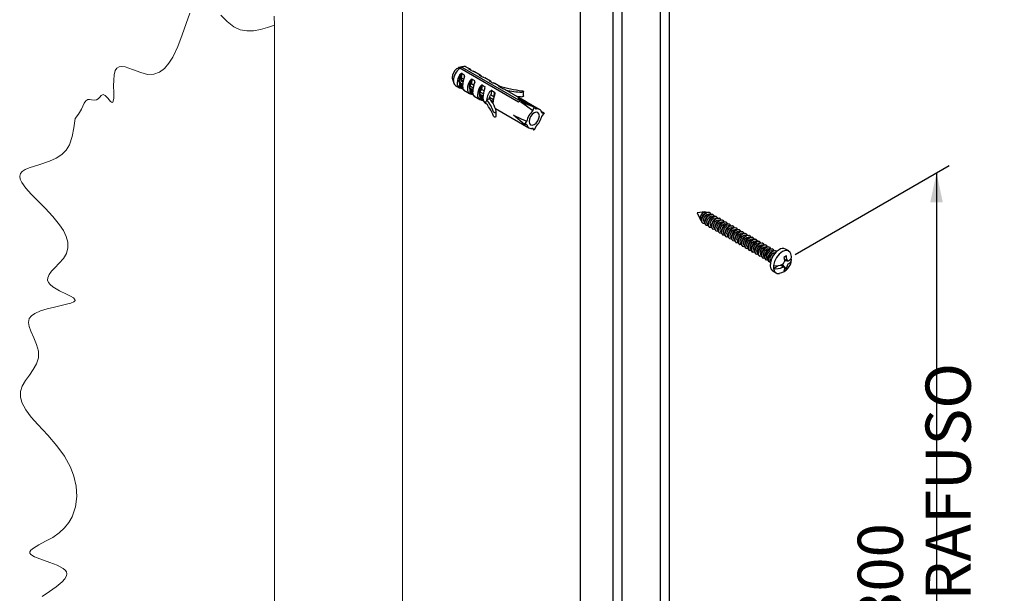
# Paper-space layout 'CONTRAMARCO' of a CAD drawing. Units: millimetres. Extents: x 5 to 296, y 3 to 205.
# Drawn here: x 179 to 234, y 141 to 173 of the extents above; entities that cross this region are included whole.
import ezdxf

# ---------------------------------------------------------------- set-up
doc = ezdxf.new("R2010")
doc.units = ezdxf.units.MM
doc.linetypes.add('HIDDEN', pattern=[1.905, 1.27, -0.635])
doc.layers.add('ANOTAÇÕES', color=8, linetype='Continuous')
doc.layers.add('FANTASMA', color=9, linetype='HIDDEN')
doc.styles.add('SLDTEXTSTYLE0', font='TXT', dxfattribs={"width": 0.7})
doc.dimstyles.new('SLDDIMSTYLE4', dxfattribs={"dimtxt": 2.5, "dimasz": 2, "dimexe": 0, "dimexo": 0.0625, "dimtad": 1, "dimdec": 1, "dimlfac": 5, "dimrnd": 1e-09, "dimzin": 12, "dimdsep": 46, "dimtxsty": 'SLDTEXTSTYLE0', "dimsah": 1, "dimcen": 0.09, "dimadec": 0, "dimazin": 3, "dimtfac": 1, "dimtdec": 1, "dimtofl": 0, "dimtmove": 0, "dimatfit": 3, "dimfxl": 1, "dimfrac": 2, "dimtolj": 1, "dimtzin": 12, "dimarcsym": 0})

# ---------------------------------------------------------------- blocks, each defined once
blk = doc.blocks.new('SW_SYMBOL_MOD_CL')
at = {"layer": 'ANOTAÇÕES', "color": 0, "char_height": 774, "attachment_point": 5, "style": 'SLDTEXTSTYLE0'}
for s, insert in [('C', (400, 600)), ('L', (600, 300))]:
    blk.add_mtext(s, dxfattribs=dict(at, insert=insert))
blk = doc.blocks.new('_D_9')
at = {"layer": 'ANOTAÇÕES'}
for p, q in [((222.231, 159.857), (230.755, 164.778)), ((230.048, 164.37), (230.048, 115.377)), ((222.231, 110.865), (230.755, 115.785))]:
    blk.add_line(p, q, dxfattribs=at)
for points in [[(230.048, 164.37), (229.698, 162.736), (230.398, 162.736)], [(230.048, 115.377), (230.398, 117.01), (229.698, 117.01)]]:
    blk.add_solid(points, dxfattribs=at)
at = {"layer": 'ANOTAÇÕES', "xscale": 0.003229974160206719, "yscale": 0.003229974160206719, "zscale": 0.003229974160206719, "rotation": 90.0000000000004}
blk.add_blockref('SW_SYMBOL_MOD_CL', (232.305, 132.454), dxfattribs=at)
at = {"layer": 'ANOTAÇÕES', "char_height": 2.5, "attachment_point": 1, "rotation": 90, "style": 'SLDTEXTSTYLE0'}
for s, insert in [('PARAFUSO', (229.44, 136.489)), ('300', (225.687, 139.329))]:
    blk.add_mtext(s, dxfattribs=dict(at, insert=insert))

psp = doc.layouts.new('CONTRAMARCO')

# ---------------------------------------------------------------- linework, layer by layer
at = {"color": 7, "linetype": 'Continuous', "lineweight": 25}
for p, q in [((214.78, 93.405), (214.78, 182.55)), ((214.78, 93.405), (214.78, 182.55)), ((215.279, 93.692), (215.279, 182.784)), ((212.662, 92.182), (212.662, 181.557)), ((212.164, 91.894), (212.164, 181.323)), ((210.336, 180.466), (210.336, 90.839)), ((203.651, 170.202), (203.615, 170.192)), ((203.615, 170.146), (203.615, 170.192)), ((203.871, 170.246), (203.651, 170.202)), ((206.938, 168.281), (203.686, 170.158)), ((203.799, 170.224), (207.051, 168.346)), ((204.249, 170.102), (204.037, 170.225)), ((204.323, 170.031), (204.202, 170.101)), ((204.219, 170.091), (204.216, 170.118)), ((204.489, 169.949), (204.413, 169.996)), ((204.815, 169.776), (204.495, 169.96)), ((203.274, 169.549), (203.345, 169.336)), ((203.647, 169.414), (203.693, 169.816)), ((203.647, 169.414), (203.693, 169.065)), ((203.841, 169.271), (203.671, 169.369)), ((203.719, 169.596), (203.75, 169.869)), ((203.778, 169.629), (203.805, 169.872)), ((203.778, 169.629), (203.899, 169.559)), ((203.785, 169.435), (203.785, 169.625)), ((203.857, 169.393), (203.785, 169.435)), ((203.805, 169.872), (203.927, 169.802)), ((204.213, 169.088), (204.259, 169.49)), ((204.285, 169.269), (204.316, 169.542)), ((204.343, 169.302), (204.371, 169.546)), ((204.371, 169.546), (204.492, 169.476)), ((204.889, 169.705), (204.768, 169.775)), ((204.785, 169.765), (204.781, 169.791)), ((205.054, 169.622), (204.979, 169.67)), ((205.381, 169.449), (205.061, 169.634)), ((205.455, 169.378), (205.333, 169.448)), ((205.347, 169.465), (205.35, 169.438)), ((203.447, 169.203), (203.659, 169.08)), ((203.719, 169.284), (203.75, 169.047)), ((203.832, 169.205), (203.778, 169.236)), ((203.778, 169.236), (203.805, 169.025)), ((203.87, 168.987), (203.805, 169.025)), ((203.905, 168.938), (204.225, 168.754)), ((204.213, 169.088), (204.259, 168.738)), ((204.423, 169.066), (204.249, 169.167)), ((204.407, 168.945), (204.249, 169.036)), ((204.285, 168.958), (204.316, 168.72)), ((204.343, 169.302), (204.465, 169.232)), ((204.398, 168.878), (204.343, 168.91)), ((204.343, 168.91), (204.371, 168.698)), ((204.779, 168.761), (204.824, 169.163)), ((204.989, 168.739), (204.815, 168.84)), ((204.85, 168.942), (204.882, 169.216)), ((204.909, 168.976), (204.937, 169.219)), ((204.909, 168.976), (205.03, 168.906)), ((204.937, 169.219), (205.058, 169.149)), ((205.425, 168.678), (205.453, 168.921)), ((205.453, 168.921), (205.61, 168.83)), ((205.62, 169.296), (205.545, 169.343)), ((205.587, 168.624), (205.61, 168.83)), ((205.89, 169.155), (205.627, 169.307)), ((206.007, 169.059), (205.85, 169.15)), ((205.948, 169.093), (205.954, 169.097)), ((206.175, 168.98), (206.096, 169.025)), ((208.096, 167.882), (206.179, 168.988)), ((207.202, 168.628), (207.202, 168.873)), ((204.436, 168.661), (204.371, 168.698)), ((204.471, 168.612), (204.791, 168.427)), ((204.824, 168.412), (204.779, 168.761)), ((204.972, 168.618), (204.815, 168.709)), ((204.882, 168.394), (204.85, 168.631)), ((204.963, 168.552), (204.909, 168.583)), ((204.937, 168.371), (204.909, 168.583)), ((205.001, 168.334), (204.937, 168.371)), ((205.037, 168.285), (205.094, 168.252)), ((205.178, 168.404), (205.281, 168.463)), ((205.319, 168.477), (205.351, 168.459)), ((205.54, 168.421), (205.325, 168.545)), ((205.425, 168.678), (205.583, 168.587)), ((205.524, 168.3), (205.427, 168.356)), ((206.952, 168.476), (206.952, 168.511)), ((206.955, 168.472), (206.955, 168.503)), ((206.96, 168.466), (206.96, 168.495)), ((206.965, 168.459), (206.965, 168.486)), ((206.972, 168.452), (206.972, 168.477)), ((206.977, 168.496), (206.977, 168.502)), ((206.979, 168.444), (206.979, 168.467)), ((206.987, 168.436), (206.987, 168.457)), ((206.996, 168.427), (206.996, 168.448)), ((207.002, 168.486), (207.002, 168.492)), ((207.006, 168.418), (207.006, 168.438)), ((207.016, 168.409), (207.016, 168.427)), ((207.026, 168.477), (207.026, 168.482)), ((207.028, 168.399), (207.028, 168.417)), ((207.038, 168.391), (207.038, 168.408)), ((207.05, 168.466), (207.05, 168.472)), ((207.05, 168.382), (207.05, 168.399)), ((207.061, 168.374), (207.061, 168.39)), ((207.801, 168.003), (207.063, 168.278)), ((207.073, 168.456), (207.073, 168.461)), ((207.074, 168.365), (207.074, 168.381)), ((207.087, 168.357), (207.087, 168.372)), ((207.097, 168.445), (207.097, 168.45)), ((207.1, 168.348), (207.1, 168.363)), ((207.121, 168.336), (207.106, 168.345)), ((207.115, 168.34), (207.115, 168.355)), ((207.123, 168.42), (207.123, 168.421)), ((207.127, 168.416), (207.127, 168.421)), ((207.129, 168.332), (207.129, 168.346)), ((207.132, 168.414), (207.132, 168.42)), ((207.138, 168.425), (207.138, 168.429)), ((207.138, 168.411), (207.138, 168.418)), ((207.144, 168.324), (207.144, 168.338)), ((207.146, 168.409), (207.146, 168.415)), ((207.152, 168.407), (207.152, 168.412)), ((207.157, 168.415), (207.157, 168.419)), ((207.158, 168.406), (207.158, 168.409)), ((207.159, 168.406), (207.159, 168.408)), ((207.159, 168.407), (207.159, 168.407)), ((207.159, 168.316), (207.159, 168.329)), ((207.175, 168.308), (207.175, 168.321)), ((207.176, 168.406), (207.176, 168.409)), ((207.192, 168.3), (207.192, 168.313)), ((207.194, 168.396), (207.194, 168.399)), ((207.208, 168.293), (207.208, 168.305)), ((207.213, 168.386), (207.213, 168.389)), ((207.225, 168.285), (207.225, 168.298)), ((207.231, 168.376), (207.231, 168.379)), ((207.242, 168.278), (207.242, 168.29)), ((207.248, 168.367), (207.248, 168.369)), ((207.26, 168.271), (207.26, 168.283)), ((207.266, 168.357), (207.266, 168.36)), ((207.278, 168.264), (207.278, 168.275)), ((207.295, 168.34), (207.28, 168.349)), ((207.283, 168.347), (207.283, 168.35)), ((207.296, 168.257), (207.296, 168.268)), ((207.299, 168.34), (207.315, 168.331)), ((207.299, 168.338), (207.299, 168.34)), ((207.314, 168.251), (207.314, 168.261)), ((207.315, 168.328), (207.315, 168.331)), ((207.331, 168.319), (207.331, 168.322)), ((207.346, 168.31), (207.346, 168.314)), ((207.36, 168.301), (207.36, 168.305)), ((207.373, 168.293), (207.373, 168.297)), ((207.386, 168.284), (207.386, 168.289)), ((207.398, 168.276), (207.398, 168.282)), ((207.41, 168.267), (207.41, 168.274)), ((207.422, 168.258), (207.422, 168.266)), ((205.515, 168.233), (205.502, 168.241)), ((205.512, 168.211), (205.524, 168.204)), ((205.652, 167.93), (207.506, 166.86)), ((205.703, 167.518), (205.703, 167.763)), ((207.333, 168.244), (207.333, 168.254)), ((207.352, 168.238), (207.352, 168.248)), ((207.371, 168.232), (207.371, 168.241)), ((207.39, 168.225), (207.39, 168.234)), ((207.409, 168.219), (207.409, 168.228)), ((207.428, 168.213), (207.428, 168.221)), ((207.433, 168.249), (207.433, 168.259)), ((207.443, 168.24), (207.443, 168.251)), ((207.448, 168.207), (207.448, 168.215)), ((207.452, 168.229), (207.452, 168.244)), ((207.461, 168.218), (207.461, 168.236)), ((207.467, 168.201), (207.467, 168.208)), ((207.468, 168.2), (207.468, 168.208)), ((207.469, 168.2), (207.469, 168.229)), ((207.473, 168.198), (207.472, 168.199)), ((207.476, 168.193), (207.476, 168.222)), ((207.483, 168.179), (207.483, 168.214)), ((207.488, 168.163), (207.488, 168.207)), ((207.493, 168.147), (207.493, 168.199)), ((207.498, 168.146), (207.498, 168.19)), ((207.504, 168.147), (207.504, 168.181)), ((207.508, 168.148), (207.508, 168.171)), ((207.512, 168.149), (207.512, 168.16)), ((207.519, 168.183), (207.519, 168.189)), ((207.546, 168.174), (207.546, 168.179)), ((207.573, 168.163), (207.573, 168.169)), ((207.6, 168.153), (207.6, 168.157)), ((207.723, 167.799), (207.801, 168.003)), ((207.801, 168.003), (207.879, 167.889)), ((208.348, 167.687), (208.198, 167.747)), ((207.254, 167.055), (206.646, 167.556)), ((207.254, 167.055), (207.391, 167.224)), ((208.211, 167.698), (208.348, 167.687)), ((208.348, 167.687), (208.211, 167.517)), ((207.391, 167.044), (207.254, 167.055)), ((207.801, 166.739), (207.673, 166.838)), ((207.801, 166.739), (207.723, 166.852)), ((207.879, 166.943), (207.801, 166.739)), ((216.813, 162.166), (216.988, 161.777)), ((217.239, 162.212), (216.815, 162.169)), ((217.036, 161.733), (217.048, 161.726)), ((217.314, 162.186), (217.302, 162.193)), ((217.493, 162.18), (217.47, 162.193)), ((217.498, 162.08), (217.485, 162.087)), ((217.677, 162.074), (217.654, 162.087)), ((217.682, 161.973), (217.669, 161.981)), ((217.861, 161.967), (217.838, 161.981)), ((217.865, 161.867), (217.853, 161.874)), ((218.045, 161.861), (218.022, 161.875)), ((218.049, 161.761), (218.037, 161.768)), ((218.229, 161.755), (218.206, 161.768)), ((217.12, 161.587), (217.143, 161.573)), ((217.22, 161.627), (217.232, 161.62)), ((217.304, 161.481), (217.327, 161.467)), ((217.404, 161.521), (217.416, 161.513)), ((217.488, 161.374), (217.511, 161.361)), ((217.588, 161.414), (217.6, 161.407)), ((217.672, 161.268), (217.695, 161.255)), ((217.771, 161.308), (217.784, 161.301)), ((217.955, 161.202), (217.968, 161.195)), ((218.233, 161.655), (218.221, 161.662)), ((218.412, 161.649), (218.389, 161.662)), ((218.417, 161.549), (218.405, 161.556)), ((218.596, 161.543), (218.573, 161.556)), ((218.601, 161.443), (218.588, 161.45)), ((218.78, 161.437), (218.757, 161.45)), ((218.785, 161.337), (218.772, 161.344)), ((218.964, 161.331), (218.941, 161.344)), ((218.969, 161.23), (218.956, 161.238)), ((219.148, 161.225), (219.125, 161.238)), ((217.856, 161.162), (217.879, 161.149)), ((218.039, 161.056), (218.062, 161.043)), ((218.139, 161.096), (218.151, 161.089)), ((218.223, 160.95), (218.246, 160.937)), ((218.323, 160.99), (218.335, 160.983)), ((218.407, 160.844), (218.43, 160.831)), ((218.507, 160.884), (218.519, 160.877)), ((218.591, 160.738), (218.614, 160.724)), ((218.691, 160.778), (218.703, 160.77)), ((218.874, 160.672), (218.887, 160.664)), ((219.152, 161.124), (219.14, 161.131)), ((219.332, 161.118), (219.309, 161.132)), ((219.336, 161.018), (219.324, 161.025)), ((219.515, 161.012), (219.492, 161.026)), ((219.52, 160.912), (219.508, 160.919)), ((219.699, 160.906), (219.676, 160.919)), ((219.704, 160.806), (219.692, 160.813)), ((219.883, 160.8), (219.86, 160.813)), ((219.888, 160.7), (219.875, 160.707)), ((220.067, 160.694), (220.044, 160.707)), ((218.775, 160.632), (218.798, 160.618)), ((218.959, 160.525), (218.982, 160.512)), ((219.058, 160.565), (219.071, 160.558)), ((219.143, 160.419), (219.165, 160.406)), ((219.242, 160.459), (219.255, 160.452)), ((219.326, 160.313), (219.349, 160.3)), ((219.426, 160.353), (219.438, 160.346)), ((219.51, 160.207), (219.533, 160.194)), ((219.61, 160.247), (219.622, 160.24)), ((219.694, 160.101), (219.717, 160.088)), ((219.794, 160.141), (219.806, 160.134)), ((220.072, 160.594), (220.059, 160.601)), ((220.251, 160.588), (220.228, 160.601)), ((220.256, 160.488), (220.243, 160.495)), ((220.435, 160.482), (220.412, 160.495)), ((220.439, 160.381), (220.427, 160.389)), ((220.619, 160.375), (220.596, 160.389)), ((220.623, 160.275), (220.611, 160.282)), ((220.802, 160.269), (220.779, 160.283)), ((220.807, 160.169), (220.795, 160.176)), ((220.986, 160.163), (220.963, 160.176)), ((221.874, 160.055), (221.69, 160.161)), ((219.878, 159.995), (219.901, 159.981)), ((219.978, 160.035), (219.99, 160.028)), ((220.062, 159.889), (220.085, 159.875)), ((220.161, 159.929), (220.174, 159.921)), ((220.246, 159.782), (220.269, 159.769)), ((220.345, 159.822), (220.358, 159.815)), ((220.429, 159.676), (220.452, 159.663)), ((220.529, 159.716), (220.542, 159.709)), ((220.613, 159.57), (220.636, 159.557)), ((220.713, 159.61), (220.725, 159.603)), ((220.991, 160.063), (220.979, 160.07)), ((221.17, 160.057), (221.147, 160.07)), ((221.742, 159.78), (221.6, 159.699)), ((221.619, 159.626), (221.808, 159.517)), ((221.757, 159.547), (221.757, 159.507)), ((221.78, 159.564), (221.778, 159.584)), ((222.03, 159.745), (221.989, 159.898)), ((222.014, 159.65), (222.009, 159.652)), ((220.797, 159.464), (220.82, 159.451)), ((221.034, 159.248), (221.03, 159.25)), ((221.03, 159.087), (221.282, 159.232)), ((221.03, 159.087), (221.034, 159.084)), ((221.607, 159.168), (221.417, 159.278)), ((221.511, 159.315), (221.742, 159.029)), ((221.552, 159.336), (221.534, 159.325)), ((221.534, 159.161), (221.552, 159.169)), ((221.6, 158.947), (221.742, 159.029)), ((221.633, 159.526), (221.757, 159.507)), ((221.636, 159.502), (221.635, 159.481)), ((221.635, 159.121), (221.636, 159.102)), ((221.757, 159.507), (221.792, 159.527)), ((221.778, 159.184), (221.78, 159.205)), ((221.88, 159.525), (221.863, 159.516)), ((221.863, 159.349), (221.88, 159.361)), ((220.99, 158.949), (221.174, 158.843))]:
    psp.add_line(p, q, dxfattribs=at)
at = {"color": 7, "linetype": 'Continuous', "lineweight": 18, "flags": 128}
for points in [[(188.762, 173.199), (188.55, 172.633), (188.329, 172.004), (188.085, 171.366), (187.804, 170.774), (187.589, 170.431), (187.347, 170.148), (187.074, 169.941), (186.766, 169.825), (186.419, 169.818), (186.034, 169.918), (185.591, 170.089), (185.18, 170.228), (184.999, 170.255), (184.844, 170.239), (184.718, 170.166), (184.629, 170.025), (184.57, 169.789), (184.544, 169.497), (184.54, 169.181), (184.545, 168.817), (184.542, 168.51), (184.519, 168.331), (184.497, 168.279), (184.464, 168.259), (184.415, 168.278), (184.365, 168.326), (184.219, 168.511), (184.079, 168.658), (183.969, 168.705), (183.858, 168.65), (183.772, 168.558), (183.689, 168.474), (183.596, 168.415), (183.462, 168.398), (183.32, 168.418), (183.213, 168.435), (183.116, 168.432), (182.998, 168.363), (182.908, 168.233), (182.759, 167.901), (182.591, 167.614), (182.403, 167.371), (182.34, 166.864), (182.245, 166.377), (182.089, 165.931), (181.912, 165.636), (181.67, 165.385), (181.355, 165.182), (180.988, 165.021), (180.405, 164.827), (179.872, 164.653), (179.655, 164.56), (179.487, 164.457), (179.381, 164.337), (179.343, 164.198), (179.37, 164.032), (179.457, 163.846), (179.692, 163.522), (179.98, 163.201), (180.318, 162.857), (180.749, 162.422), (181.174, 161.967), (181.552, 161.5), (181.761, 161.179), (181.916, 160.859), (182.005, 160.541), (182.013, 160.229), (181.929, 159.924), (181.759, 159.649), (181.53, 159.384), (181.285, 159.129), (181.11, 158.936), (180.972, 158.75), (180.892, 158.571), (180.884, 158.441), (180.93, 158.315), (181.031, 158.194), (181.173, 158.078), (181.539, 157.861), (181.93, 157.667), (182.147, 157.558), (182.313, 157.459), (182.396, 157.381), (182.412, 157.326), (182.338, 157.243), (182.172, 157.173), (181.934, 157.107), (181.643, 157.041), (181.26, 156.958), (180.866, 156.862), (180.495, 156.747), (180.178, 156.606), (179.99, 156.473), (179.873, 156.317), (179.83, 156.108), (179.865, 155.873), (179.955, 155.617), (180.118, 155.255), (180.281, 154.882), (180.388, 154.511), (180.387, 154.155), (180.278, 153.819), (180.096, 153.499), (179.878, 153.19), (179.662, 152.888), (179.486, 152.59), (179.385, 152.291), (179.381, 151.989), (179.462, 151.686), (179.676, 151.279), (179.98, 150.873), (180.338, 150.469), (180.9, 149.873), (181.405, 149.291), (181.826, 148.709), (182.153, 148.107), (182.343, 147.598), (182.462, 147.055), (182.499, 146.487), (182.434, 145.914), (182.246, 145.358), (182.066, 145.04), (181.829, 144.742), (181.532, 144.467), (181.172, 144.221), (180.779, 144.003), (180.405, 143.808), (180.103, 143.633), (179.958, 143.515), (179.904, 143.427), (179.909, 143.351), (179.968, 143.277), (180.168, 143.155), (180.461, 143.035), (181.012, 142.84), (181.423, 142.681), (181.753, 142.508), (181.866, 142.414), (181.935, 142.314), (181.958, 142.209), (181.938, 142.099), (181.847, 141.935), (181.693, 141.764), (181.355, 141.482), (180.986, 141.221), (180.591, 140.957)], [(193.416, 173.03), (193.442, 172.546), (193.05, 172.416), (192.661, 172.305), (192.277, 172.234), (191.902, 172.221), (191.538, 172.285), (191.188, 172.447), (190.815, 172.736), (190.465, 173.088)]]:
    psp.add_lwpolyline(points, dxfattribs=at)
at = {"color": 7, "linetype": 'Continuous', "lineweight": 25, "flags": 128}
for points in [[(203.686, 170.158), (203.575, 170.14), (203.502, 170.127)], [(203.615, 170.192), (203.71, 170.209), (203.799, 170.224)], [(204.185, 170.12), (204.196, 170.122), (204.216, 170.118)], [(203.259, 169.647), (203.263, 169.59), (203.274, 169.549)], [(203.647, 169.414), (203.663, 169.421), (203.677, 169.425)], [(203.677, 169.425), (203.685, 169.511), (203.719, 169.596)], [(203.719, 169.284), (203.685, 169.35), (203.677, 169.425)], [(203.763, 169.316), (203.688, 169.416), (203.683, 169.422)], [(203.693, 169.816), (203.72, 169.847), (203.75, 169.869)], [(203.719, 169.596), (203.745, 169.622), (203.762, 169.63), (203.77, 169.63), (203.778, 169.629)], [(204.259, 169.49), (204.286, 169.521), (204.316, 169.542)], [(204.751, 169.794), (204.762, 169.796), (204.781, 169.791)], [(205.317, 169.467), (205.328, 169.469), (205.347, 169.465)], [(203.75, 169.047), (203.72, 169.056), (203.693, 169.065)], [(203.829, 169.182), (203.844, 169.063), (203.874, 168.976), (203.912, 168.95)], [(203.949, 168.936), (203.942, 168.944), (203.927, 168.954)], [(204.213, 169.088), (204.229, 169.094), (204.242, 169.099)], [(204.242, 169.099), (204.251, 169.184), (204.285, 169.269)], [(204.285, 168.958), (204.251, 169.023), (204.242, 169.099)], [(204.285, 169.269), (204.311, 169.295), (204.328, 169.303), (204.336, 169.304), (204.343, 169.302)], [(204.394, 168.856), (204.41, 168.736), (204.439, 168.65), (204.478, 168.623)], [(204.808, 168.772), (204.816, 168.858), (204.85, 168.942)], [(204.824, 169.163), (204.851, 169.194), (204.882, 169.216)], [(204.85, 168.942), (204.876, 168.969), (204.894, 168.977), (204.902, 168.977), (204.909, 168.976)], [(205.326, 168.858), (205.354, 168.892), (205.39, 168.918)], [(205.83, 169.172), (205.842, 169.174), (205.863, 169.168)], [(205.85, 169.15), (205.839, 169.157), (205.832, 169.163), (205.83, 169.168), (205.83, 169.172)], [(205.94, 169.114), (205.94, 169.114), (205.941, 169.113)], [(207.136, 168.918), (207.165, 168.912), (207.187, 168.9), (207.2, 168.883), (207.201, 168.866), (207.19, 168.849), (207.169, 168.836), (207.141, 168.828), (207.11, 168.827)], [(204.316, 168.72), (204.285, 168.73), (204.259, 168.738)], [(204.514, 168.609), (204.507, 168.618), (204.492, 168.628)], [(204.779, 168.761), (204.794, 168.768), (204.808, 168.772)], [(204.85, 168.631), (204.816, 168.697), (204.808, 168.772)], [(204.882, 168.394), (204.851, 168.403), (204.824, 168.412)], [(204.96, 168.529), (204.975, 168.41), (205.005, 168.323), (205.044, 168.296)], [(205.048, 168.301), (205.135, 168.301), (205.166, 168.335), (205.175, 168.365), (205.178, 168.404)], [(205.249, 168.713), (205.249, 168.715), (205.25, 168.716)], [(205.282, 168.464), (205.282, 168.464), (205.281, 168.463)], [(205.282, 168.464), (205.301, 168.472), (205.319, 168.477)], [(205.282, 168.47), (205.282, 168.467), (205.282, 168.464)], [(205.319, 168.477), (205.326, 168.559), (205.359, 168.639)], [(205.359, 168.639), (205.387, 168.671), (205.408, 168.68), (205.417, 168.68), (205.425, 168.678)], [(206.927, 168.52), (206.941, 168.515), (206.952, 168.511)], [(206.93, 168.512), (206.928, 168.516), (206.927, 168.52)], [(206.934, 168.504), (206.932, 168.508), (206.93, 168.512)], [(206.939, 168.495), (206.936, 168.5), (206.934, 168.504)], [(206.944, 168.487), (206.941, 168.492), (206.939, 168.495)], [(206.951, 168.478), (206.947, 168.483), (206.944, 168.487)], [(206.957, 168.469), (206.954, 168.474), (206.951, 168.478)], [(206.952, 168.511), (206.966, 168.506), (206.977, 168.502)], [(206.955, 168.503), (206.958, 168.499), (206.96, 168.495)], [(206.967, 168.499), (206.96, 168.501), (206.955, 168.503)], [(206.965, 168.46), (206.961, 168.465), (206.957, 168.469)], [(206.96, 168.495), (206.963, 168.49), (206.965, 168.486)], [(206.965, 168.486), (206.969, 168.481), (206.972, 168.477)], [(206.973, 168.45), (206.969, 168.455), (206.965, 168.46)], [(206.979, 168.495), (206.972, 168.497), (206.967, 168.499)], [(206.972, 168.477), (206.976, 168.471), (206.979, 168.467)], [(206.982, 168.441), (206.977, 168.446), (206.973, 168.45)], [(206.977, 168.502), (206.991, 168.497), (207.002, 168.492)], [(206.99, 168.491), (206.984, 168.493), (206.979, 168.495)], [(206.979, 168.467), (206.983, 168.462), (206.987, 168.457)], [(206.991, 168.431), (206.986, 168.436), (206.982, 168.441)], [(206.987, 168.457), (206.992, 168.452), (206.996, 168.448)], [(207.01, 168.483), (206.999, 168.487), (206.99, 168.491)], [(207.002, 168.422), (206.996, 168.427), (206.991, 168.431)], [(206.996, 168.448), (207.001, 168.442), (207.006, 168.438)], [(207.002, 168.492), (207.015, 168.487), (207.026, 168.482)], [(207.012, 168.412), (207.006, 168.417), (207.002, 168.422)], [(207.006, 168.438), (207.012, 168.432), (207.016, 168.427)], [(207.029, 168.475), (207.018, 168.48), (207.01, 168.483)], [(207.024, 168.402), (207.017, 168.408), (207.012, 168.412)], [(207.016, 168.427), (207.023, 168.422), (207.028, 168.417)], [(207.036, 168.393), (207.029, 168.398), (207.024, 168.402)], [(207.026, 168.482), (207.039, 168.476), (207.05, 168.472)], [(207.028, 168.417), (207.034, 168.412), (207.038, 168.408)], [(207.049, 168.467), (207.038, 168.472), (207.029, 168.475)], [(207.049, 168.383), (207.041, 168.388), (207.036, 168.393)], [(207.038, 168.408), (207.045, 168.403), (207.05, 168.399)], [(207.068, 168.459), (207.057, 168.463), (207.049, 168.467)], [(207.062, 168.373), (207.054, 168.379), (207.049, 168.383)], [(207.05, 168.472), (207.063, 168.466), (207.073, 168.461)], [(207.05, 168.399), (207.056, 168.394), (207.061, 168.39)], [(207.061, 168.39), (207.068, 168.385), (207.074, 168.381)], [(207.076, 168.364), (207.068, 168.369), (207.062, 168.373)], [(207.723, 167.799), (207.365, 168.062), (207.063, 168.278)], [(207.087, 168.45), (207.076, 168.455), (207.068, 168.459)], [(207.073, 168.461), (207.087, 168.455), (207.097, 168.45)], [(207.074, 168.381), (207.081, 168.376), (207.087, 168.372)], [(207.091, 168.354), (207.082, 168.36), (207.076, 168.364)], [(207.106, 168.441), (207.095, 168.446), (207.087, 168.45)], [(207.087, 168.372), (207.095, 168.367), (207.1, 168.363)], [(207.106, 168.345), (207.097, 168.35), (207.091, 168.354)], [(207.097, 168.45), (207.11, 168.443), (207.12, 168.438)], [(207.1, 168.363), (207.108, 168.358), (207.115, 168.355)], [(207.125, 168.432), (207.114, 168.437), (207.106, 168.441)], [(207.202, 168.628), (207.201, 168.621), (207.19, 168.604), (207.169, 168.591), (207.141, 168.583), (207.11, 168.582)], [(207.115, 168.355), (207.123, 168.35), (207.129, 168.346)], [(207.12, 168.438), (207.13, 168.433), (207.138, 168.429)], [(207.137, 168.327), (207.128, 168.332), (207.121, 168.336)], [(207.122, 168.42), (207.123, 168.421), (207.123, 168.421)], [(207.124, 168.419), (207.123, 168.42), (207.122, 168.42)], [(207.123, 168.421), (207.125, 168.421), (207.127, 168.421)], [(207.127, 168.416), (207.125, 168.418), (207.124, 168.419)], [(207.143, 168.423), (207.133, 168.428), (207.125, 168.432)], [(207.127, 168.421), (207.13, 168.421), (207.132, 168.42)], [(207.133, 168.413), (207.129, 168.415), (207.127, 168.416)], [(207.129, 168.346), (207.137, 168.341), (207.144, 168.338)], [(207.132, 168.42), (207.136, 168.419), (207.138, 168.418)], [(207.139, 168.411), (207.136, 168.412), (207.133, 168.413)], [(207.153, 168.319), (207.144, 168.324), (207.137, 168.327)], [(207.138, 168.429), (207.149, 168.423), (207.157, 168.419)], [(207.138, 168.418), (207.142, 168.417), (207.146, 168.415)], [(207.146, 168.409), (207.142, 168.41), (207.139, 168.411)], [(207.161, 168.413), (207.151, 168.419), (207.143, 168.423)], [(207.144, 168.338), (207.153, 168.333), (207.159, 168.329)], [(207.146, 168.415), (207.149, 168.414), (207.152, 168.412)], [(207.152, 168.407), (207.149, 168.408), (207.146, 168.409)], [(207.152, 168.412), (207.156, 168.41), (207.158, 168.409)], [(207.157, 168.406), (207.154, 168.407), (207.152, 168.407)], [(207.17, 168.311), (207.16, 168.315), (207.153, 168.319)], [(207.157, 168.419), (207.168, 168.414), (207.176, 168.409)], [(207.159, 168.407), (207.158, 168.406), (207.157, 168.406)], [(207.158, 168.409), (207.159, 168.408), (207.159, 168.408)], [(207.159, 168.408), (207.159, 168.408), (207.159, 168.407)], [(207.159, 168.407), (207.159, 168.407), (207.159, 168.407)], [(207.159, 168.329), (207.168, 168.325), (207.175, 168.321)], [(207.179, 168.404), (207.169, 168.409), (207.161, 168.413)], [(207.187, 168.302), (207.177, 168.307), (207.17, 168.311)], [(207.175, 168.321), (207.184, 168.317), (207.192, 168.313)], [(207.176, 168.409), (207.186, 168.404), (207.194, 168.399)], [(207.197, 168.395), (207.187, 168.4), (207.179, 168.404)], [(207.204, 168.295), (207.194, 168.299), (207.187, 168.302)], [(207.192, 168.313), (207.201, 168.309), (207.208, 168.305)], [(207.194, 168.399), (207.205, 168.394), (207.213, 168.389)], [(207.214, 168.385), (207.205, 168.391), (207.197, 168.395)], [(207.221, 168.287), (207.211, 168.291), (207.204, 168.295)], [(207.208, 168.305), (207.218, 168.301), (207.225, 168.298)], [(207.213, 168.389), (207.223, 168.384), (207.231, 168.379)], [(207.231, 168.376), (207.222, 168.381), (207.214, 168.385)], [(207.239, 168.28), (207.229, 168.284), (207.221, 168.287)], [(207.225, 168.298), (207.235, 168.293), (207.242, 168.29)], [(207.231, 168.379), (207.241, 168.374), (207.248, 168.369)], [(207.248, 168.367), (207.239, 168.372), (207.231, 168.376)], [(207.257, 168.272), (207.247, 168.276), (207.239, 168.28)], [(207.242, 168.29), (207.252, 168.286), (207.26, 168.283)], [(207.248, 168.369), (207.258, 168.364), (207.266, 168.36)], [(207.264, 168.358), (207.255, 168.363), (207.248, 168.367)], [(207.275, 168.265), (207.265, 168.269), (207.257, 168.272)], [(207.26, 168.283), (207.27, 168.279), (207.278, 168.275)], [(207.28, 168.349), (207.271, 168.354), (207.264, 168.358)], [(207.266, 168.36), (207.275, 168.354), (207.283, 168.35)], [(207.294, 168.258), (207.284, 168.262), (207.275, 168.265)], [(207.278, 168.275), (207.288, 168.271), (207.296, 168.268)], [(207.283, 168.35), (207.292, 168.345), (207.299, 168.34)], [(207.31, 168.332), (207.301, 168.336), (207.295, 168.34)], [(207.296, 168.268), (207.306, 168.264), (207.314, 168.261)], [(207.324, 168.323), (207.316, 168.328), (207.31, 168.332)], [(207.314, 168.261), (207.325, 168.257), (207.333, 168.254)], [(207.315, 168.331), (207.324, 168.326), (207.331, 168.322)], [(207.338, 168.315), (207.33, 168.319), (207.324, 168.323)], [(207.331, 168.322), (207.339, 168.317), (207.346, 168.314)], [(207.351, 168.307), (207.344, 168.311), (207.338, 168.315)], [(207.346, 168.314), (207.353, 168.309), (207.36, 168.305)], [(207.363, 168.299), (207.356, 168.303), (207.351, 168.307)], [(207.36, 168.305), (207.367, 168.301), (207.373, 168.297)], [(207.375, 168.291), (207.369, 168.296), (207.363, 168.299)], [(207.373, 168.297), (207.38, 168.293), (207.386, 168.289)], [(207.387, 168.284), (207.38, 168.288), (207.375, 168.291)], [(207.386, 168.289), (207.392, 168.285), (207.398, 168.282)], [(207.398, 168.276), (207.392, 168.28), (207.387, 168.284)], [(207.398, 168.282), (207.404, 168.278), (207.41, 168.274)], [(207.409, 168.268), (207.403, 168.273), (207.398, 168.276)], [(207.418, 168.261), (207.413, 168.265), (207.409, 168.268)], [(207.41, 168.274), (207.417, 168.27), (207.422, 168.266)], [(207.428, 168.253), (207.422, 168.258), (207.418, 168.261)], [(207.422, 168.266), (207.428, 168.262), (207.433, 168.259)], [(205.544, 167.755), (205.556, 167.738), (205.577, 167.725), (205.605, 167.718), (205.636, 167.717), (205.665, 167.723), (205.688, 167.735), (205.701, 167.752), (205.702, 167.769)], [(207.313, 168.251), (207.302, 168.255), (207.294, 168.258)], [(207.332, 168.245), (207.321, 168.248), (207.313, 168.251)], [(207.351, 168.238), (207.34, 168.242), (207.332, 168.245)], [(207.333, 168.254), (207.343, 168.251), (207.352, 168.248)], [(207.371, 168.232), (207.36, 168.235), (207.351, 168.238)], [(207.352, 168.248), (207.362, 168.244), (207.371, 168.241)], [(207.371, 168.241), (207.381, 168.237), (207.39, 168.234)], [(207.391, 168.225), (207.38, 168.229), (207.371, 168.232)], [(207.39, 168.234), (207.401, 168.231), (207.409, 168.228)], [(207.411, 168.219), (207.4, 168.222), (207.391, 168.225)], [(207.409, 168.228), (207.42, 168.224), (207.428, 168.221)], [(207.431, 168.212), (207.42, 168.216), (207.411, 168.219)], [(207.436, 168.246), (207.431, 168.25), (207.428, 168.253)], [(207.428, 168.221), (207.439, 168.218), (207.448, 168.215)], [(207.451, 168.206), (207.44, 168.209), (207.431, 168.212)], [(207.433, 168.259), (207.438, 168.255), (207.443, 168.251)], [(207.444, 168.239), (207.44, 168.243), (207.436, 168.246)], [(207.443, 168.251), (207.448, 168.247), (207.452, 168.244)], [(207.451, 168.231), (207.447, 168.235), (207.444, 168.239)], [(207.448, 168.215), (207.459, 168.211), (207.467, 168.208)], [(207.457, 168.224), (207.454, 168.228), (207.451, 168.231)], [(207.472, 168.199), (207.461, 168.203), (207.451, 168.206)], [(207.452, 168.244), (207.457, 168.24), (207.461, 168.236)], [(207.463, 168.216), (207.46, 168.22), (207.457, 168.224)], [(207.461, 168.236), (207.466, 168.232), (207.469, 168.229)], [(207.468, 168.208), (207.465, 168.213), (207.463, 168.216)], [(207.467, 168.208), (207.467, 168.208), (207.467, 168.208), (207.468, 168.208), (207.468, 168.208), (207.468, 168.208), (207.468, 168.208), (207.468, 168.208), (207.468, 168.208)], [(207.469, 168.229), (207.473, 168.225), (207.476, 168.222)], [(207.479, 168.188), (207.476, 168.194), (207.473, 168.198)], [(207.476, 168.222), (207.48, 168.218), (207.483, 168.214)], [(207.483, 168.178), (207.481, 168.184), (207.479, 168.188)], [(207.483, 168.214), (207.486, 168.21), (207.488, 168.207)], [(207.487, 168.167), (207.485, 168.173), (207.483, 168.178)], [(207.491, 168.155), (207.489, 168.162), (207.487, 168.167)], [(207.488, 168.207), (207.491, 168.202), (207.493, 168.199)], [(207.494, 168.145), (207.492, 168.151), (207.491, 168.155)], [(207.493, 168.199), (207.508, 168.194), (207.519, 168.189)], [(207.498, 168.19), (207.501, 168.185), (207.504, 168.181)], [(207.525, 168.181), (207.51, 168.186), (207.498, 168.19)], [(207.504, 168.181), (207.506, 168.175), (207.508, 168.171)], [(207.508, 168.171), (207.51, 168.165), (207.512, 168.16)], [(207.512, 168.16), (207.513, 168.154), (207.514, 168.149)], [(208.084, 167.534), (208.062, 167.647), (208.001, 167.717), (207.909, 167.735), (207.801, 167.697), (207.693, 167.61), (207.601, 167.486), (207.54, 167.345), (207.518, 167.207)], [(207.519, 168.189), (207.534, 168.184), (207.546, 168.179)], [(207.552, 168.171), (207.537, 168.177), (207.525, 168.181)], [(207.546, 168.179), (207.561, 168.173), (207.573, 168.169)], [(207.58, 168.161), (207.564, 168.167), (207.552, 168.171)], [(207.573, 168.169), (207.588, 168.162), (207.6, 168.157)], [(207.607, 168.15), (207.592, 168.156), (207.58, 168.161)], [(207.6, 168.157), (207.616, 168.151), (207.627, 168.146)], [(207.626, 168.146), (207.615, 168.149), (207.607, 168.15)], [(205.544, 167.51), (205.556, 167.493), (205.577, 167.48), (205.605, 167.473), (205.636, 167.472), (205.665, 167.478), (205.688, 167.49), (205.701, 167.507), (205.703, 167.518)], [(206.646, 167.556), (207.074, 167.362), (207.391, 167.224)], [(207.518, 167.207), (207.54, 167.095), (207.601, 167.024), (207.693, 167.007), (207.801, 167.044), (207.909, 167.131), (208.001, 167.255), (208.062, 167.397), (208.084, 167.534)], [(217.319, 162.188), (217.302, 162.2), (217.24, 162.212), (217.166, 162.187), (217.092, 162.127), (217.03, 162.043), (216.988, 161.947), (216.973, 161.853), (216.988, 161.777), (217.03, 161.729), (217.049, 161.72)], [(216.981, 161.854), (216.995, 161.946), (217.036, 162.04), (217.097, 162.122), (217.169, 162.18), (217.241, 162.205), (217.302, 162.193)], [(217.036, 161.733), (217.036, 161.733), (216.995, 161.78), (216.981, 161.854)], [(217.048, 161.747), (217.067, 161.867), (217.12, 161.991), (217.2, 162.099), (217.295, 162.176), (217.39, 162.209), (217.47, 162.193)], [(217.12, 161.587), (217.12, 161.587), (217.067, 161.649), (217.048, 161.747)], [(217.071, 161.734), (217.09, 161.854), (217.143, 161.978), (217.223, 162.086), (217.318, 162.162), (217.413, 162.195), (217.493, 162.18), (217.547, 162.118), (217.554, 162.099)], [(217.243, 161.561), (217.223, 161.558), (217.143, 161.573), (217.09, 161.635), (217.071, 161.734)], [(217.165, 161.748), (217.179, 161.84), (217.22, 161.933), (217.281, 162.016), (217.353, 162.074), (217.424, 162.099), (217.485, 162.087)], [(217.165, 161.748), (217.179, 161.674), (217.22, 161.627), (217.22, 161.627)], [(217.232, 161.641), (217.25, 161.761), (217.304, 161.885), (217.384, 161.993), (217.479, 162.07), (217.574, 162.102), (217.654, 162.087)], [(217.255, 161.628), (217.273, 161.748), (217.327, 161.872), (217.407, 161.98), (217.502, 162.056), (217.597, 162.089), (217.677, 162.074), (217.731, 162.012), (217.738, 161.993)], [(217.349, 161.642), (217.363, 161.733), (217.404, 161.827), (217.465, 161.909), (217.536, 161.967), (217.608, 161.992), (217.669, 161.981)], [(217.415, 161.535), (217.434, 161.655), (217.488, 161.779), (217.568, 161.887), (217.663, 161.963), (217.758, 161.996), (217.838, 161.981)], [(217.438, 161.521), (217.457, 161.642), (217.511, 161.765), (217.591, 161.874), (217.686, 161.95), (217.781, 161.983), (217.861, 161.967), (217.914, 161.906), (217.922, 161.887)], [(217.533, 161.536), (217.547, 161.627), (217.588, 161.721), (217.648, 161.803), (217.72, 161.861), (217.792, 161.886), (217.853, 161.874)], [(217.599, 161.429), (217.618, 161.549), (217.672, 161.673), (217.752, 161.781), (217.847, 161.857), (217.941, 161.89), (218.022, 161.875)], [(217.622, 161.415), (217.641, 161.536), (217.695, 161.659), (217.775, 161.768), (217.87, 161.844), (217.964, 161.877), (218.045, 161.861), (218.098, 161.8), (218.106, 161.781)], [(217.716, 161.43), (217.731, 161.521), (217.771, 161.615), (217.832, 161.697), (217.904, 161.755), (217.976, 161.78), (218.037, 161.768)], [(217.783, 161.322), (217.802, 161.443), (217.856, 161.566), (217.936, 161.675), (218.031, 161.751), (218.125, 161.784), (218.206, 161.768)], [(217.806, 161.309), (217.825, 161.429), (217.879, 161.553), (217.959, 161.661), (218.054, 161.738), (218.148, 161.771), (218.229, 161.755), (218.282, 161.693), (218.289, 161.675)], [(217.427, 161.455), (217.407, 161.452), (217.327, 161.467), (217.273, 161.529), (217.255, 161.628)], [(217.404, 161.521), (217.404, 161.521), (217.363, 161.567), (217.349, 161.642)], [(217.488, 161.374), (217.488, 161.374), (217.434, 161.436), (217.415, 161.535)], [(217.611, 161.349), (217.591, 161.346), (217.511, 161.361), (217.457, 161.423), (217.438, 161.521)], [(217.533, 161.536), (217.547, 161.461), (217.588, 161.414), (217.588, 161.414)], [(217.795, 161.243), (217.775, 161.239), (217.695, 161.255), (217.641, 161.317), (217.622, 161.415)], [(217.771, 161.308), (217.771, 161.308), (217.731, 161.355), (217.716, 161.43)], [(217.979, 161.136), (217.959, 161.133), (217.879, 161.149), (217.825, 161.211), (217.806, 161.309)], [(217.9, 161.324), (217.915, 161.415), (217.955, 161.509), (218.016, 161.591), (218.088, 161.649), (218.16, 161.674), (218.221, 161.662)], [(217.9, 161.324), (217.915, 161.249), (217.955, 161.202), (217.955, 161.202)], [(217.967, 161.216), (217.986, 161.337), (218.039, 161.46), (218.12, 161.569), (218.214, 161.645), (218.309, 161.678), (218.389, 161.662)], [(218.039, 161.056), (218.039, 161.056), (217.986, 161.118), (217.967, 161.216)], [(217.99, 161.203), (218.009, 161.323), (218.062, 161.447), (218.143, 161.555), (218.237, 161.632), (218.332, 161.665), (218.412, 161.649), (218.466, 161.587), (218.473, 161.569)], [(218.162, 161.03), (218.143, 161.027), (218.062, 161.043), (218.009, 161.105), (217.99, 161.203)], [(218.084, 161.218), (218.098, 161.309), (218.139, 161.403), (218.2, 161.485), (218.272, 161.543), (218.344, 161.568), (218.405, 161.556)], [(218.139, 161.096), (218.139, 161.096), (218.098, 161.143), (218.084, 161.218)], [(218.151, 161.11), (218.17, 161.23), (218.223, 161.354), (218.304, 161.462), (218.398, 161.539), (218.493, 161.572), (218.573, 161.556)], [(218.174, 161.097), (218.193, 161.217), (218.246, 161.341), (218.327, 161.449), (218.421, 161.526), (218.516, 161.559), (218.596, 161.543), (218.65, 161.481), (218.657, 161.463)], [(218.268, 161.111), (218.282, 161.203), (218.323, 161.297), (218.384, 161.379), (218.456, 161.437), (218.528, 161.462), (218.588, 161.45)], [(218.335, 161.004), (218.353, 161.124), (218.407, 161.248), (218.487, 161.356), (218.582, 161.433), (218.677, 161.466), (218.757, 161.45)], [(218.358, 160.991), (218.376, 161.111), (218.43, 161.235), (218.51, 161.343), (218.605, 161.419), (218.7, 161.452), (218.78, 161.437), (218.834, 161.375), (218.841, 161.356)], [(218.452, 161.005), (218.466, 161.097), (218.507, 161.19), (218.568, 161.273), (218.64, 161.331), (218.711, 161.356), (218.772, 161.344)], [(218.518, 160.898), (218.537, 161.018), (218.591, 161.142), (218.671, 161.25), (218.766, 161.327), (218.861, 161.36), (218.941, 161.344)], [(218.541, 160.885), (218.56, 161.005), (218.614, 161.129), (218.694, 161.237), (218.789, 161.313), (218.884, 161.346), (218.964, 161.331), (219.018, 161.269), (219.025, 161.25)], [(218.636, 160.899), (218.65, 160.99), (218.691, 161.084), (218.752, 161.166), (218.823, 161.224), (218.895, 161.249), (218.956, 161.238)], [(218.702, 160.792), (218.721, 160.912), (218.775, 161.036), (218.855, 161.144), (218.95, 161.22), (219.045, 161.253), (219.125, 161.238)], [(218.725, 160.779), (218.744, 160.899), (218.798, 161.022), (218.878, 161.131), (218.973, 161.207), (219.067, 161.24), (219.148, 161.225), (219.201, 161.163), (219.209, 161.144)], [(218.346, 160.924), (218.327, 160.921), (218.246, 160.937), (218.193, 160.998), (218.174, 161.097)], [(218.323, 160.99), (218.323, 160.99), (218.282, 161.037), (218.268, 161.111)], [(218.407, 160.844), (218.407, 160.844), (218.353, 160.906), (218.335, 161.004)], [(218.53, 160.818), (218.51, 160.815), (218.43, 160.831), (218.376, 160.892), (218.358, 160.991)], [(218.591, 160.738), (218.591, 160.738), (218.537, 160.799), (218.518, 160.898)], [(218.714, 160.712), (218.694, 160.709), (218.614, 160.724), (218.56, 160.786), (218.541, 160.885)], [(218.691, 160.778), (218.691, 160.778), (218.65, 160.824), (218.636, 160.899)], [(218.775, 160.632), (218.775, 160.632), (218.721, 160.693), (218.702, 160.792)], [(218.898, 160.606), (218.878, 160.603), (218.798, 160.618), (218.744, 160.68), (218.725, 160.779)], [(218.819, 160.793), (218.834, 160.884), (218.874, 160.978), (218.935, 161.06), (219.007, 161.118), (219.079, 161.143), (219.14, 161.131)], [(218.874, 160.672), (218.874, 160.672), (218.834, 160.718), (218.819, 160.793)], [(218.886, 160.686), (218.905, 160.806), (218.959, 160.93), (219.039, 161.038), (219.134, 161.114), (219.228, 161.147), (219.309, 161.132)], [(218.909, 160.672), (218.928, 160.793), (218.982, 160.916), (219.062, 161.025), (219.157, 161.101), (219.251, 161.134), (219.332, 161.118), (219.385, 161.057), (219.392, 161.038)], [(219.082, 160.5), (219.062, 160.497), (218.982, 160.512), (218.928, 160.574), (218.909, 160.672)], [(219.003, 160.687), (219.018, 160.778), (219.058, 160.872), (219.119, 160.954), (219.191, 161.012), (219.263, 161.037), (219.324, 161.025)], [(219.07, 160.58), (219.089, 160.7), (219.142, 160.823), (219.223, 160.932), (219.317, 161.008), (219.412, 161.041), (219.492, 161.026)], [(219.093, 160.566), (219.112, 160.687), (219.165, 160.81), (219.246, 160.918), (219.34, 160.995), (219.435, 161.028), (219.515, 161.012), (219.569, 160.95), (219.576, 160.932)], [(219.187, 160.581), (219.201, 160.672), (219.242, 160.766), (219.303, 160.848), (219.375, 160.906), (219.447, 160.931), (219.508, 160.919)], [(219.254, 160.473), (219.273, 160.594), (219.326, 160.717), (219.407, 160.826), (219.501, 160.902), (219.596, 160.935), (219.676, 160.919)], [(219.277, 160.46), (219.296, 160.58), (219.349, 160.704), (219.43, 160.812), (219.524, 160.889), (219.619, 160.922), (219.699, 160.906), (219.753, 160.844), (219.76, 160.826)], [(219.371, 160.475), (219.385, 160.566), (219.426, 160.66), (219.487, 160.742), (219.559, 160.8), (219.631, 160.825), (219.692, 160.813)], [(219.438, 160.367), (219.457, 160.488), (219.51, 160.611), (219.59, 160.719), (219.685, 160.796), (219.78, 160.829), (219.86, 160.813)], [(219.461, 160.354), (219.48, 160.474), (219.533, 160.598), (219.613, 160.706), (219.708, 160.783), (219.803, 160.816), (219.883, 160.8), (219.937, 160.738), (219.944, 160.72)], [(219.555, 160.369), (219.569, 160.46), (219.61, 160.554), (219.671, 160.636), (219.743, 160.694), (219.815, 160.719), (219.875, 160.707)], [(219.622, 160.261), (219.64, 160.381), (219.694, 160.505), (219.774, 160.613), (219.869, 160.69), (219.964, 160.723), (220.044, 160.707)], [(219.645, 160.248), (219.663, 160.368), (219.717, 160.492), (219.797, 160.6), (219.892, 160.677), (219.987, 160.709), (220.067, 160.694), (220.121, 160.632), (220.128, 160.614)], [(219.143, 160.419), (219.142, 160.419), (219.089, 160.481), (219.07, 160.58)], [(219.266, 160.393), (219.246, 160.39), (219.165, 160.406), (219.112, 160.468), (219.093, 160.566)], [(219.242, 160.459), (219.242, 160.459), (219.201, 160.506), (219.187, 160.581)], [(219.449, 160.287), (219.43, 160.284), (219.349, 160.3), (219.296, 160.362), (219.277, 160.46)], [(219.426, 160.353), (219.426, 160.353), (219.385, 160.4), (219.371, 160.475)], [(219.51, 160.207), (219.51, 160.207), (219.457, 160.269), (219.438, 160.367)], [(219.633, 160.181), (219.613, 160.178), (219.533, 160.194), (219.48, 160.256), (219.461, 160.354)], [(219.61, 160.247), (219.61, 160.247), (219.569, 160.294), (219.555, 160.369)], [(219.694, 160.101), (219.694, 160.101), (219.64, 160.163), (219.622, 160.261)], [(219.817, 160.075), (219.797, 160.072), (219.717, 160.088), (219.663, 160.149), (219.645, 160.248)], [(219.739, 160.262), (219.753, 160.354), (219.794, 160.448), (219.855, 160.53), (219.926, 160.588), (219.998, 160.613), (220.059, 160.601)], [(219.794, 160.141), (219.794, 160.141), (219.753, 160.188), (219.739, 160.262)], [(219.805, 160.155), (219.824, 160.275), (219.878, 160.399), (219.958, 160.507), (220.053, 160.584), (220.148, 160.617), (220.228, 160.601)], [(219.878, 159.995), (219.878, 159.995), (219.824, 160.057), (219.805, 160.155)], [(219.828, 160.142), (219.847, 160.262), (219.901, 160.386), (219.981, 160.494), (220.076, 160.57), (220.171, 160.603), (220.251, 160.588), (220.305, 160.526), (220.312, 160.507)], [(220.001, 159.969), (219.981, 159.966), (219.901, 159.981), (219.847, 160.043), (219.828, 160.142)], [(219.923, 160.156), (219.937, 160.248), (219.978, 160.341), (220.038, 160.424), (220.11, 160.482), (220.182, 160.507), (220.243, 160.495)], [(219.923, 160.156), (219.937, 160.082), (219.978, 160.035), (219.978, 160.035)], [(219.989, 160.049), (220.008, 160.169), (220.062, 160.293), (220.142, 160.401), (220.237, 160.478), (220.331, 160.51), (220.412, 160.495)], [(220.012, 160.036), (220.031, 160.156), (220.085, 160.28), (220.165, 160.388), (220.26, 160.464), (220.354, 160.497), (220.435, 160.482), (220.488, 160.42), (220.496, 160.401)], [(220.106, 160.05), (220.121, 160.141), (220.161, 160.235), (220.222, 160.317), (220.294, 160.375), (220.366, 160.4), (220.427, 160.389)], [(220.173, 159.943), (220.192, 160.063), (220.246, 160.187), (220.326, 160.295), (220.421, 160.371), (220.515, 160.404), (220.596, 160.389)], [(220.196, 159.929), (220.215, 160.05), (220.269, 160.173), (220.349, 160.282), (220.444, 160.358), (220.538, 160.391), (220.619, 160.375), (220.672, 160.314), (220.679, 160.295)], [(220.29, 159.944), (220.305, 160.035), (220.345, 160.129), (220.406, 160.211), (220.478, 160.269), (220.55, 160.294), (220.611, 160.282)], [(220.357, 159.837), (220.376, 159.957), (220.429, 160.081), (220.51, 160.189), (220.604, 160.265), (220.699, 160.298), (220.779, 160.283)], [(220.38, 159.823), (220.399, 159.944), (220.452, 160.067), (220.533, 160.176), (220.627, 160.252), (220.722, 160.285), (220.802, 160.269), (220.856, 160.208), (220.863, 160.189)], [(220.474, 159.838), (220.488, 159.929), (220.529, 160.023), (220.59, 160.105), (220.662, 160.163), (220.734, 160.188), (220.795, 160.176)], [(220.541, 159.73), (220.56, 159.851), (220.613, 159.974), (220.694, 160.083), (220.788, 160.159), (220.883, 160.192), (220.963, 160.176)], [(220.564, 159.717), (220.583, 159.837), (220.636, 159.961), (220.717, 160.069), (220.811, 160.146), (220.906, 160.179), (220.986, 160.163), (221.04, 160.101), (221.047, 160.083)], [(221.34, 160.127), (221.179, 160.003), (221.036, 159.83), (220.925, 159.628), (220.86, 159.418), (220.847, 159.223), (220.887, 159.064), (220.976, 158.958), (220.99, 158.949)], [(220.185, 159.863), (220.165, 159.86), (220.085, 159.875), (220.031, 159.937), (220.012, 160.036)], [(220.161, 159.929), (220.161, 159.929), (220.121, 159.975), (220.106, 160.05)], [(220.246, 159.782), (220.246, 159.782), (220.192, 159.844), (220.173, 159.943)], [(220.369, 159.757), (220.349, 159.754), (220.269, 159.769), (220.215, 159.831), (220.196, 159.929)], [(220.29, 159.944), (220.305, 159.869), (220.345, 159.822), (220.345, 159.822)], [(220.552, 159.651), (220.533, 159.647), (220.452, 159.663), (220.399, 159.725), (220.38, 159.823)], [(220.529, 159.716), (220.529, 159.716), (220.488, 159.763), (220.474, 159.838)], [(220.736, 159.544), (220.717, 159.541), (220.636, 159.557), (220.583, 159.619), (220.564, 159.717)], [(220.658, 159.732), (220.672, 159.823), (220.713, 159.917), (220.774, 159.999), (220.846, 160.057), (220.918, 160.082), (220.979, 160.07)], [(220.713, 159.61), (220.713, 159.61), (220.672, 159.657), (220.658, 159.732)], [(220.725, 159.624), (220.743, 159.745), (220.797, 159.868), (220.877, 159.977), (220.972, 160.053), (221.067, 160.086), (221.147, 160.07)], [(220.797, 159.464), (220.797, 159.464), (220.743, 159.526), (220.725, 159.624)], [(220.748, 159.611), (220.766, 159.731), (220.82, 159.855), (220.9, 159.963), (220.995, 160.04), (221.09, 160.073), (221.17, 160.057), (221.205, 160.027)], [(220.864, 159.436), (220.82, 159.451), (220.766, 159.513), (220.748, 159.611)], [(220.842, 159.626), (220.856, 159.717), (220.897, 159.811), (220.958, 159.893), (221.03, 159.951), (221.101, 159.976), (221.148, 159.971)], [(220.884, 159.513), (220.856, 159.551), (220.842, 159.626)], [(221.991, 159.906), (221.958, 159.974), (221.848, 160.068), (221.697, 160.084), (221.524, 160.02), (221.351, 159.885), (221.2, 159.694), (221.089, 159.472), (221.034, 159.248)], [(221.6, 159.699), (221.617, 159.641), (221.636, 159.502)], [(221.778, 159.584), (221.758, 159.723), (221.742, 159.78)], [(221.636, 159.102), (221.617, 158.986), (221.6, 158.947)], [(221.742, 159.029), (221.758, 159.067), (221.778, 159.184)]]:
    psp.add_lwpolyline(points, dxfattribs=at)
at = {"color": 7, "linetype": 'Continuous', "lineweight": 25}
for centre, radius, start, end in [((203.921, 169.613), 0.662, 129.2208, 177.0825), ((204.244, 169.427), 0.921, 127.3747, 177.1292), ((203.919, 169.99), 0.263, 63.3131, 117.1689), ((204.212, 170.126), 0.0269, 193.0731, 249.0587), ((204.146, 169.923), 0.207, 32.4299, 70.2366), ((204.543, 170.461), 0.482, 242.9901, 254.4372), ((203.619, 169.443), 0.295, 174.195, 234.4916), ((203.813, 169.316), 0.278, 172.8023, 244.4535), ((204.414, 169.316), 0.878, 145.2468, 177.729), ((203.781, 169.811), 0.066, 68.6071, 118.1137), ((203.399, 169.9), 0.604, 309.661, 324.9284), ((206.228, 168.965), 2.409, 161.6388, 174.8305), ((203.891, 169.755), 0.0596, 328.9431, 52.5519), ((204.98, 168.989), 0.878, 145.2468, 177.729), ((204.347, 169.484), 0.0659, 68.5993, 118.1222), ((206.794, 168.639), 2.409, 161.6394, 174.831), ((204.456, 169.428), 0.0596, 328.9346, 52.5605), ((204.777, 169.8), 0.0269, 193.0665, 249.0858), ((204.711, 169.597), 0.207, 32.4299, 70.2366), ((205.108, 170.134), 0.482, 242.9902, 254.4388), ((205.343, 169.473), 0.0269, 193.0665, 249.0858), ((205.277, 169.27), 0.207, 31.8743, 70.2184), ((205.674, 169.808), 0.482, 242.9902, 254.4388), ((203.91, 169.456), 0.256, 221.8884, 238.9327), ((203.653, 168.729), 0.333, 62.7757, 73.0439), ((204.379, 168.989), 0.278, 172.8025, 244.4534), ((204.476, 169.129), 0.257, 221.8968, 238.9243), ((205.546, 168.663), 0.878, 145.25, 177.7258), ((204.913, 169.158), 0.0659, 68.5955, 118.126), ((207.359, 168.312), 2.409, 161.6373, 174.832), ((205.022, 169.102), 0.0597, 328.9469, 52.5482), ((206.179, 168.307), 1.016, 147.1533, 156.2416), ((205.425, 168.857), 0.0697, 66.2334, 119.7489), ((205.565, 168.782), 0.0663, 333.7534, 46.9042), ((207.788, 175.457), 6.571, 252.8496, 264.3102), ((205.79, 168.982), 0.2, 41.4563, 68.3758), ((205.771, 168.964), 0.226, 35.9318, 41.2292), ((206.264, 169.589), 0.589, 244.1365, 253.4316), ((207.716, 176.043), 7.241, 258.2164, 265.2002), ((204.219, 168.403), 0.332, 62.7711, 73.0442), ((204.944, 168.663), 0.278, 172.8063, 244.4496), ((205.041, 168.802), 0.256, 221.8853, 238.9398), ((204.785, 168.076), 0.332, 62.7681, 73.0473), ((203.68, 166.89), 1.965, 18.3793, 45.8841), ((205.969, 168.385), 0.792, 155.5256, 178.6684), ((203.768, 167.179), 1.867, 17.9542, 40.984), ((203.681, 167.14), 2.127, 30.4201, 38.2845), ((207.911, 167.994), 2.409, 161.6382, 174.8322), ((207.743, 176.036), 7.481, 263.0037, 265.1459), ((207.27, 167.836), 0.555, 113.2371, 126.7586), ((204.023, 167.333), 1.735, 14.5692, 30.1217), ((208.331, 167.065), 0.953, 129.6445, 170.3561), ((207.572, 167.82), 0.334, 100.0157, 103.5995), ((207.48, 167.638), 0.529, 73.7906, 73.9942), ((207.978, 167.677), 0.234, 5.0655, 114.9236), ((207.271, 167.677), 0.953, 309.6444, 350.356), ((207.624, 167.065), 0.234, 185.0646, 294.9241), ((216.815, 162.167), 0.00187, 104.3445, 195.5009), ((217.41, 161.625), 0.179, 174.8801, 233.8047), ((217.777, 161.413), 0.179, 174.8809, 233.8039), ((217.961, 161.307), 0.179, 174.8844, 233.804), ((218.329, 161.094), 0.179, 174.8852, 233.8032), ((218.587, 160.993), 0.136, 174.8826, 233.8037), ((219.064, 160.67), 0.179, 174.8851, 233.804), ((219.138, 160.675), 0.136, 174.8883, 233.8027), ((219.432, 160.457), 0.179, 174.8809, 233.8039), ((221.543, 159.858), 0.337, 64.1669, 127.143), ((220.167, 160.033), 0.179, 174.8808, 233.8048), ((220.535, 159.821), 0.179, 174.8809, 233.8039), ((220.719, 159.715), 0.179, 174.8851, 233.804), ((221.48, 159.474), 0.577, 134.8624, 165.1424), ((221.208, 159.631), 0.825, 280.9082, 356.3559), ((221.838, 159.568), 0.0579, 183.9148, 296.0731), ((221.775, 159.753), 0.251, 294.7615, 2.7567), ((221.797, 159.575), 0.229, 291.3776, 19.1161), ((221.682, 159.168), 0.658, 172.8712, 187.1288), ((221.161, 160.083), 0.845, 261.3156, 296.1559), ((221.162, 159.915), 0.841, 261.2169, 296.2545), ((221.31, 159.086), 0.276, 180.3905, 280.4471), ((221.405, 159.518), 0.234, 309.1221, 350.8797), ((221.577, 159.117), 0.0579, 3.913, 116.0719), ((222.01, 159.168), 0.234, 129.123, 170.8798)]:
    psp.add_arc(centre, radius, start, end, dxfattribs=at)
at = {"layer": 'FANTASMA', "linetype": 'Continuous', "lineweight": 18}
for p, q in [((200.513, 175.861), (200.513, 86.601)), ((193.442, 172.546), (193.442, 82.519))]:
    psp.add_line(p, q, dxfattribs=at)

# ---------------------------------------------------------------- dimensions: what is measured, and where the dimension line sits
at = {"layer": 'ANOTAÇÕES'}
dim = psp.add_linear_dim(base=(233.796, 117.541), p1=(221.524, 159.449), p2=(221.524, 110.456), angle=90, dimstyle='SLDDIMSTYLE4', dxfattribs=at)
dim.commit()
dim.dimension.update_dxf_attribs({"geometry": '_D_9', "text_midpoint": (233.796, 142.037), "dimtype": 160})

doc.saveas('drawing.dxf')
